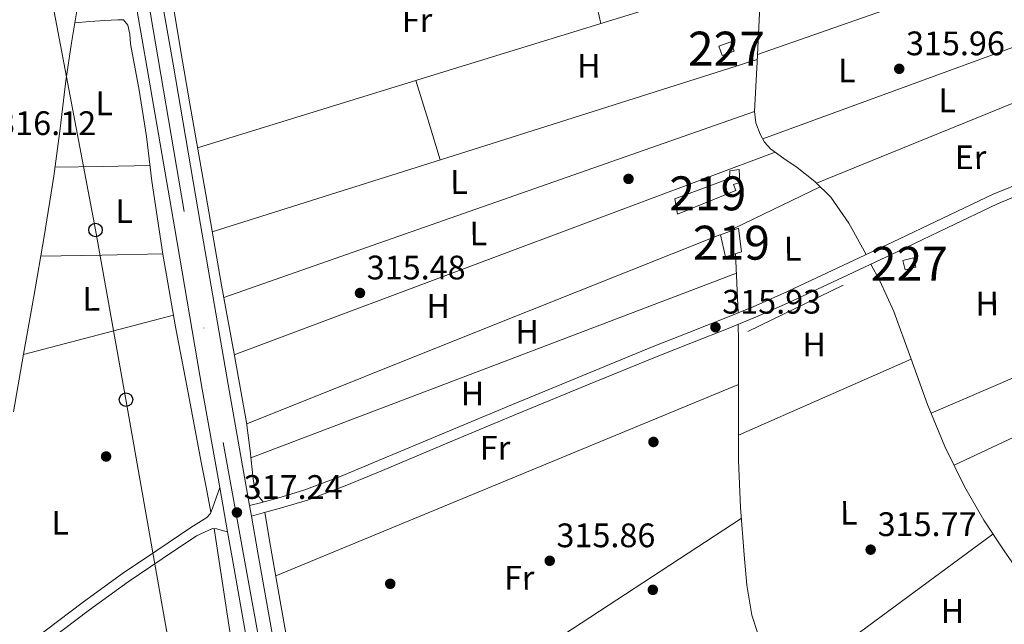
# Model space of a CAD drawing. Units: metres. Extents: x 573680 to 580614, y 4691809 to 4696511.
# Drawn here: x 576007 to 576297, y 4695602 to 4695780 of the extents above; entities that cross this region are included whole.
import ezdxf
from ezdxf.enums import TextEntityAlignment as Align

# ---------------------------------------------------------------- set-up
doc = ezdxf.new("R2010")
doc.units = ezdxf.units.M
doc.header["$MEASUREMENT"] = 0
for name, pattern in [('DGN Style 2', [86.8882, 52.13292, -34.75528]), ('DGN Style 3', [121.64348, 86.8882, -34.75528]), ('DGN Style 4', [139.1080082, 69.51056, -34.75528, 0.0868882, -34.75528])]:
    doc.linetypes.add(name, pattern=pattern)
for name, color, linetype, lineweight in [('Nivel 13', 7, 'Continuous', 0), ('Nivel 15', 7, 'Continuous', 0), ('Nivel 16', 7, 'Continuous', 0), ('Nivel 17', 7, 'Continuous', 0), ('Nivel 20', 7, 'Continuous', 0), ('Nivel 21', 7, 'Continuous', 0), ('Nivel 23', 7, 'Continuous', 0), ('Nivel 33', 7, 'Continuous', 0), ('Nivel 36', 7, 'Continuous', 0), ('Nivel 37', 7, 'Continuous', 0), ('Nivel 41', 7, 'Continuous', 0), ('Nivel 48', 7, 'Continuous', 0), ('Nivel 52', 7, 'Continuous', 0), ('Nivel 54', 7, 'Continuous', 0), ('Nivel 7', 7, 'Continuous', 0)]:
    doc.layers.add(name, color=color, linetype=linetype, lineweight=lineweight)
doc.styles.add('Style-Arial', font='txt')
doc.styles.add('Style-Arial Narrow', font='txt')

# ---------------------------------------------------------------- blocks, each defined once
blk = doc.blocks.new('5PATER_4')
at = {"layer": 'Nivel 7', "linetype": 'Continuous', "lineweight": 0}
h = blk.add_hatch(color=51, dxfattribs=at)
edge = h.paths.add_edge_path()
edge.add_ellipse((0.004228025674819946, -0.002056095749139786), major_axis=(-1.093049073550475, -1.113350520110049), ratio=0.9994222409660319, start_angle=0, end_angle=360)
blk = doc.blocks.new('5PERFI_3')
at = {"layer": 'Nivel 17', "linetype": 'Continuous', "lineweight": 0}
h = blk.add_hatch(color=7, dxfattribs=at)
edge = h.paths.add_edge_path()
edge.add_arc((5.299597978591919e-05, 0.004435114562511444), 1.559999998731254, 315.1382052320711, 675.1382052320711)
blk = doc.blocks.new('5PTT')
at = {"layer": 'Nivel 33', "color": 7, "linetype": 'Continuous', "lineweight": 30}
blk.add_circle((0.02898526191711426, -0.04965469241142273, 0.008604467993791332), 19.94981428391546, dxfattribs=at)

msp = doc.modelspace()

# ---------------------------------------------------------------- linework, layer by layer
at = {"layer": 'Nivel 13', "color": 4, "linetype": 'Continuous', "lineweight": 0, "extrusion": (-0.0003034817009920275, -0.0002665301522804841, 0.9999999184302644), "elevation": -1110.022775595767, "flags": 128}
msp.add_lwpolyline([(576225.359492179, 4695783.60093601), (576224.5494891778, 4695767.280933995), (576224.1594891958, 4695759.960934285), (576223.7794892155, 4695752.630934574), (576224.2294891924, 4695749.230934661), (576225.509489134, 4695745.910934675), (576226.7794890739, 4695743.540934656), (576228.5094889961, 4695741.560934588), (576232.4394888133, 4695738.780934364), (576236.3894886337, 4695736.120934144), (576241.569488395, 4695732.000933867), (576246.3094881773, 4695727.350933649), (576251.6194879301, 4695719.680933494), (576256.0994877256, 4695711.540933423), (576256.6694876999, 4695710.430933412)], dxfattribs=at)
at = {"layer": 'Nivel 13', "color": 4, "linetype": 'Continuous', "lineweight": 0, "elevation": 315.38, "flags": 128}
msp.add_lwpolyline([(576253.7100000009, 4695525.649999999), (576253.4699999988, 4695526.260000002), (576250.7100000009, 4695535.260000002), (576247.9600000009, 4695544.25), (576244.8399999999, 4695552.620000001), (576241.4299999997, 4695560.890000001), (576237.129999999, 4695570.489999998), (576232.7899999991, 4695580.09), (576228.7100000009, 4695589.27), (576224.8000000007, 4695598.580000002), (576222.9800000004, 4695604.300000001), (576221.4499999993, 4695613.16), (576220.6400000006, 4695622.140000001), (576219.5599999987, 4695636.02), (576219.0399999991, 4695649.91), (576219.0500000007, 4695663.609999999), (576219.0399999991, 4695677.300000001), (576218.9699999988, 4695685.109999999), (576218.9299999997, 4695690.050000001)], dxfattribs=at)
at = {"layer": 'Nivel 13', "color": 4, "linetype": 'Continuous', "lineweight": 0}
msp.add_polyline3d([(576258.0399999991, 4695707.780000001, 316.41), (576260.620000001, 4695702.800000001, 316.41), (576264.8000000007, 4695693.75, 316.41), (576269.8000000007, 4695680.07, 316.41), (576274.7199999988, 4695666.359999999, 316.41), (576279.8500000015, 4695654.059999999, 316.26), (576285.6600000001, 4695642.039999999, 316.09), (576291.2800000012, 4695632.330000002, 316.04), (576297.4400000013, 4695622.969999999, 316.02), (576305.3000000007, 4695611.75, 316.02), (576313.370000001, 4695600.690000001, 316.02), (576320.4299999997, 4695591.559999999, 316.02), (576327.5100000016, 4695582.460000001, 316.02), (576329.8299999982, 4695579.239999998, 316.02)], dxfattribs=at)
at = {"layer": 'Nivel 15', "color": 1, "linetype": 'Continuous', "lineweight": 0, "extrusion": (0.02204468336596273, -0.01427073960970383, 0.9996551294953109), "elevation": -53991.17150372279, "flags": 128}
msp.add_lwpolyline([(4255024.9872941, 2067394.306654051), (4255026.748926714, 2067396.591440814), (4255029.711109247, 2067394.315045724), (4255027.9549109, 2067392.021867296), (4255024.9872941, 2067394.306654051)], dxfattribs=at)
at = {"layer": 'Nivel 15', "color": 51, "linetype": 'Continuous', "lineweight": 13, "elevation": 318.45, "flags": 128}
msp.add_lwpolyline([(576215.1999999993, 4695709.879999999), (576213.6600000001, 4695716.34), (576218.9699999988, 4695718.330000002), (576219.870000001, 4695711.41), (576215.1999999993, 4695709.879999999)], dxfattribs=at)
at = {"layer": 'Nivel 15', "color": 1, "linetype": 'Continuous', "lineweight": 0, "elevation": 318.13, "flags": 128}
msp.add_lwpolyline([(576268.120000001, 4695706.100000001), (576267.4299999997, 4695708.82), (576270.5599999987, 4695709.620000001), (576271.25, 4695706.899999999), (576268.120000001, 4695706.100000001)], dxfattribs=at)
at = {"layer": 'Nivel 15', "color": 51, "linetype": 'Continuous', "lineweight": 13}
msp.add_polyline3d([(576200.2199999988, 4695727.030000001, 318.71), (576216.3500000015, 4695732.98, 318.58), (576216.4100000001, 4695735.289999999, 318.58), (576219.1600000001, 4695735.609999999, 318.45), (576219.3599999994, 4695731.77, 318.2), (576217.5599999987, 4695731.190000001, 318.2), (576218.1999999993, 4695729.460000001, 318.2), (576201.0500000007, 4695722.489999998, 318.45), (576200.2199999988, 4695727.030000001, 318.71)], dxfattribs=at)
at = {"layer": 'Nivel 16', "color": 1, "linetype": 'Continuous', "lineweight": 13, "elevation": 316.92, "flags": 128}
msp.add_lwpolyline([(576221.7199999988, 4695687.93), (576249.8200000003, 4695701.559999999)], dxfattribs=at)
at = {"layer": 'Nivel 20', "color": 7, "linetype": 'DGN Style 2', "lineweight": 0, "extrusion": (-0.005043243279235602, -0.0002058466644585961, 0.9999872615810549), "elevation": -3556.328644816327, "flags": 128}
msp.add_lwpolyline([(576212.1071806103, 4695717.267427072), (576212.0871808641, 4695717.757427078), (576237.367514994, 4695729.927427337)], dxfattribs=at)
at = {"layer": 'Nivel 20', "color": 7, "linetype": 'DGN Style 2', "lineweight": 0, "extrusion": (0.0001580247433854062, -0.003439013477924903, 0.9999940740896813), "elevation": -15741.29804884859, "flags": 128}
msp.add_lwpolyline([(576218.9028375745, 4695667.072935786), (576218.102828104, 4695684.483038738)], dxfattribs=at)
at = {"layer": 'Nivel 21', "color": 7, "linetype": 'Continuous', "lineweight": 13}
for points in [[(576007.870000001, 4696021.940000001, 317.02), (576007.879999999, 4696021.879999999, 317.02), (576008.3999999985, 4696019.010000002, 317.02), (576015.1600000001, 4695981.23, 317.02), (576022.3599999994, 4695940.550000001, 317.02), (576027.4899999984, 4695910.600000001, 317), (576028.5899999999, 4695904.16, 316.99), (576029.9899999984, 4695895.989999998, 316.98), (576037.5899999999, 4695851.460000001, 316.96), (576045.0100000016, 4695809.100000001, 316.95), (576052.4400000013, 4695766.719999999, 316.96), (576060.5100000016, 4695719.469999999, 316.99), (576068.620000001, 4695672.27, 317.02), (576074.9499999993, 4695636.59, 317.02), (576075.4899999984, 4695633.5, 317.02), (576077.4100000001, 4695622.66, 317.03), (576086.2199999988, 4695573.02, 317.02)], [(576007.5500000007, 4695979.870000001, 317.02), (576014.7399999984, 4695939.23, 317.02), (576022.370000001, 4695894.68, 316.98), (576029.9699999988, 4695850.140000001, 316.96), (576037.3999999985, 4695807.77, 316.95), (576044.8200000003, 4695765.399999999, 316.96), (576052.8900000006, 4695718.170000002, 316.99), (576061.0100000016, 4695670.940000001, 317.02), (576066.1499999985, 4695641.920000002, 317.02), (576068.4600000009, 4695628.859999999, 317.02), (576069.8000000007, 4695621.309999999, 317.03), (576078.6099999994, 4695571.68, 317.02)]]:
    msp.add_polyline3d(points, dxfattribs=at)
at = {"layer": 'Nivel 21', "color": 7, "linetype": 'DGN Style 3', "lineweight": 0}
for points in [[(576074.9499999993, 4695636.59, 316.41), (576078.129999999, 4695637.449999999, 316.08), (576083.5500000007, 4695638.899999999, 315.5), (576090.9699999988, 4695641.170000002, 314.99), (576101.9899999984, 4695645.309999999, 314.96), (576112.9600000009, 4695649.859999999, 315.18), (576132.6700000018, 4695658.16, 315.34), (576152.3900000006, 4695666.43, 315.5), (576173.129999999, 4695674.98, 315.62), (576193.8999999985, 4695683.469999999, 315.76), (576204.3399999999, 4695687.609999999, 315.99), (576214.7699999996, 4695691.73, 316.2), (576223.5300000012, 4695695.300000001, 316.2), (576232.1799999997, 4695699.100000001, 316.2), (576248.2800000012, 4695706.629999999, 316.25), (576264.379999999, 4695714.239999998, 316.27), (576279.1799999997, 4695721.309999999, 316.16), (576294.0899999999, 4695728.359999999, 316.01), (576303.8999999985, 4695732.420000002, 315.95), (576313.7600000016, 4695736.16, 315.88), (576320.3599999994, 4695738.670000002, 315.55), (576321.1400000006, 4695738.960000001, 315.52)], [(576016.4699999988, 4695597.330000002, 316.13), (576027.7899999991, 4695605.879999999, 315.71), (576039.2300000004, 4695614.170000002, 315.37), (576049.2399999984, 4695620.920000002, 315.4), (576059.2899999991, 4695627.710000001, 315.43), (576061.6400000006, 4695628.789999999, 315.88), (576063.9899999984, 4695629.879999999, 316.33), (576065.3299999982, 4695629.75, 316.33), (576066.8999999985, 4695629.300000001, 316.68), (576068.4600000009, 4695628.859999999, 317.02)]]:
    msp.add_polyline3d(points, dxfattribs=at)
at = {"layer": 'Nivel 21', "color": 7, "linetype": 'Continuous', "lineweight": 0}
for points in [[(576075.4899999984, 4695633.5, 316.44), (576078.9400000013, 4695634.43, 316.08), (576084.4100000001, 4695635.899999999, 315.5), (576091.9800000004, 4695638.210000001, 314.99), (576103.1400000006, 4695642.399999999, 314.96), (576114.1700000018, 4695646.969999999, 315.18), (576133.879999999, 4695655.27, 315.34), (576153.6000000015, 4695663.539999999, 315.5), (576174.3200000003, 4695672.080000002, 315.62), (576195.0700000003, 4695680.57, 315.76), (576205.5, 4695684.699999999, 315.99), (576215.9299999997, 4695688.82, 316.2), (576224.75, 4695692.420000002, 316.2), (576233.4699999988, 4695696.25, 316.2), (576249.6099999994, 4695703.800000001, 316.25), (576265.7199999988, 4695711.420000002, 316.27), (576280.5199999996, 4695718.48, 316.16), (576295.3599999994, 4695725.489999998, 316.01), (576305.0599999987, 4695729.510000002, 315.95)], [(575867.9499999993, 4695511.93, 316.52), (575868.1499999985, 4695512.120000001, 316.52), (575882.8399999999, 4695521.399999999, 316.52), (575897.8399999999, 4695529.98, 316.52), (575920.2300000004, 4695542.449999999, 316.45), (575942.6400000006, 4695554.879999999, 316.39), (575963.6700000018, 4695565.710000001, 316.36), (575974.120000001, 4695571.260000002, 316.34), (575984.2399999984, 4695577.399999999, 316.33), (575999.620000001, 4695588.359999999, 316.26), (576014.7100000009, 4695599.670000002, 316.13), (576026.0399999991, 4695608.239999998, 315.71), (576037.5599999987, 4695616.57, 315.37), (576047.6000000015, 4695623.350000001, 315.4), (576057.6499999985, 4695630.140000001, 315.43), (576059.9899999984, 4695631.609999999, 315.85), (576062.3200000003, 4695633.080000002, 316.26), (576063.3999999985, 4695634.289999999, 316.28), (576064.0500000007, 4695635.830000002, 316.26), (576065.1000000015, 4695638.879999999, 316.64), (576066.1499999985, 4695641.920000002, 317.02)]]:
    msp.add_polyline3d(points, dxfattribs=at)
at = {"layer": 'Nivel 23', "color": 7, "linetype": 'DGN Style 4', "lineweight": 0}
msp.add_polyline3d([(575927.0300000012, 4696459.34, 317), (575933.9299999997, 4696420.43, 317), (575949.8500000015, 4696332.25, 317.26), (575966.9400000013, 4696232.52, 317.13), (575994.1499999985, 4696073.510000002, 317.14), (576019.9400000013, 4695932.550000001, 317.01), (576044.0399999991, 4695791.830000002, 316.81), (576067.1799999997, 4695655.170000002, 317.02), (576084.0199999996, 4695562.34, 317.01), (576108.8599999994, 4695422.75, 316.98), (576121.3900000006, 4695350.080000002, 317.05), (576139.1999999993, 4695249.760000002, 317.15), (576159.9400000013, 4695132.07, 317.02), (576178.9699999988, 4695022.75, 316.59), (576204.5, 4694879.539999999, 316.26), (576223.5300000012, 4694762.309999999, 315.63), (576244.75, 4694645.75, 314.56), (576265.2300000004, 4694527.16, 314.51), (576290.5199999996, 4694379.66, 314.96), (576313.6700000018, 4694248.199999999, 314.47), (576331.25, 4694150.280000001, 314.33)], dxfattribs=at)
at = {"layer": 'Nivel 33', "color": 7, "linetype": 'Continuous', "lineweight": 0}
msp.add_polyline3d([(576309.4200000018, 4694150.050000001, 313), (576264.0399999991, 4694381.830000002, 313.31), (576246.7600000016, 4694480.32, 313.36), (576195.620000001, 4694776.379999999, 314.71), (576038.5199999996, 4695667.830000002, 315.24), (576029.5599999987, 4695717.82, 315.48), (575985.9699999988, 4695947.460000001, 316.6), (575912.0399999991, 4696356.039999999, 316.42), (575902.7600000016, 4696405.899999999, 316.77), (575902.6999999993, 4696459.080000002, 316.82)], dxfattribs=at)
at = {"layer": 'Nivel 36', "color": 92, "linetype": 'Continuous', "lineweight": 0, "extrusion": (0.6267868378267344, 0.13976626038895, 0.7665530982156756), "elevation": 1017694.935638087, "flags": 128}
msp.add_lwpolyline([(4457838.835981671, -1214300.89061188), (4457825.503388606, -1214300.968471561), (4457812.163211685, -1214301.030759301)], dxfattribs=at)
at = {"layer": 'Nivel 36', "color": 92, "linetype": 'Continuous', "lineweight": 0, "extrusion": (-0.2790230458559649, 0.8040486587683722, 0.5250256129124007), "elevation": 3615013.37038691, "flags": 128}
msp.add_lwpolyline([(-2083854.775588118, -2229689.184136426), (-2083896.192953333, -2229689.348632058), (-2083937.59759279, -2229689.501378004)], dxfattribs=at)
at = {"layer": 'Nivel 36', "color": 92, "linetype": 'Continuous', "lineweight": 0, "extrusion": (0.1332818866144984, -0.4432236317480596, 0.8864472634965604), "elevation": -2004205.595250654, "flags": 128}
msp.add_lwpolyline([(1904072.351026848, 3839294.099265419), (1903985.416367345, 3839293.386260044), (1903898.475948401, 3839292.651648447)], dxfattribs=at)
at = {"layer": 'Nivel 36', "color": 92, "linetype": 'Continuous', "lineweight": 0, "extrusion": (0.3258989924981115, -0.8874568684604691, 0.3258989924977577), "elevation": -3979376.18409118, "flags": 128}
msp.add_lwpolyline([(2159718.61910779, 1372101.211646428), (2159669.133773334, 1372101.370308658), (2159619.639051817, 1372101.539548368)], dxfattribs=at)
at = {"layer": 'Nivel 36', "color": 92, "linetype": 'Continuous', "lineweight": 0, "extrusion": (1.386192418120995e-15, -0.01219421521699823, 0.9999256477934955), "elevation": -56944.8201024114, "flags": 128}
msp.add_lwpolyline([(576063.9600000009, 4695371.95387331), (576144.2399999984, 4695397.37576348), (576224.5100000016, 4695422.797653656)], dxfattribs=at)
at = {"layer": 'Nivel 36', "color": 92, "linetype": 'Continuous', "lineweight": 0, "extrusion": (-0.3773111638358642, 0.9260865432802842, 4.465809088692251e-14), "elevation": 4131231.30011331, "flags": 128}
msp.add_lwpolyline([(-2305401.957746338, 316.4099998155071), (-2305446.456827223, 316.2599998155071), (-2305490.955908116, 316.1199998155071)], dxfattribs=at)
at = {"layer": 'Nivel 36', "color": 92, "linetype": 'Continuous', "lineweight": 0, "extrusion": (-0.9557967155366617, -0.2940282955249883, 6.62955976401353e-14), "elevation": -1931344.241656742, "flags": 128}
msp.add_lwpolyline([(-4318797.007202452, 316.0200001280396), (-4318784.797493201, 316.0400001280397), (-4318772.587783948, 316.0500001280396)], dxfattribs=at)
at = {"layer": 'Nivel 36', "color": 92, "linetype": 'Continuous', "lineweight": 0, "extrusion": (-2.402435163855686e-15, -0.009839173849209749, 0.9999515941574197), "elevation": -45885.93307464054, "flags": 128}
msp.add_lwpolyline([(576223.7100000009, 4695528.571344104), (576145.5399999991, 4695501.130015779), (576067.379999999, 4695473.688687459)], dxfattribs=at)
at = {"layer": 'Nivel 36', "color": 92, "linetype": 'Continuous', "lineweight": 0, "extrusion": (-0.3505695755804681, 0.9365366905131538, 6.94866489395658e-13), "elevation": 4195724.846359202, "flags": 128}
msp.add_lwpolyline([(-2185674.004420459, 316.0399970845314), (-2185759.094519768, 316.2199970845314), (-2185844.184619073, 316.4099970845314)], dxfattribs=at)
at = {"layer": 'Nivel 36', "color": 92, "linetype": 'Continuous', "lineweight": 0, "extrusion": (0.01668903715368685, 0.7070083012379961, 0.7070083012380024), "elevation": 3329761.131539062, "flags": 128}
msp.add_lwpolyline([(-465072.4560730793, -3328388.639252739), (-465058.485157989, -3328387.861543577), (-465044.5140069164, -3328387.097974584)], dxfattribs=at)
at = {"layer": 'Nivel 36', "color": 92, "linetype": 'Continuous', "lineweight": 0, "elevation": 316.21, "flags": 128}
msp.add_lwpolyline([(576213.5300000012, 4695716.41), (576143.8200000003, 4695688.580000002), (576074.1099999994, 4695660.739999998)], dxfattribs=at)
at = {"layer": 'Nivel 36', "color": 92, "linetype": 'Continuous', "lineweight": 0, "extrusion": (0.009963906415871294, 0.7120360815649524, 0.7020721751490828), "elevation": 3349476.232727846, "flags": 128}
msp.add_lwpolyline([(-510253.8392500058, -3301838.16277599), (-510271.8532882817, -3301838.949175997), (-510289.8571876176, -3301839.74961886)], dxfattribs=at)
at = {"layer": 'Nivel 36', "color": 92, "linetype": 'Continuous', "lineweight": 0, "extrusion": (-0.0004192871748844527, 3.213716091030869e-16, 0.9999999120991288), "elevation": 74.6389745726832, "flags": 128}
msp.add_lwpolyline([(576075.4119326957, 4695650.719999999), (576146.9619389847, 4695677.890000001), (576218.5119452737, 4695705.07)], dxfattribs=at)
at = {"layer": 'Nivel 36', "color": 92, "linetype": 'Continuous', "lineweight": 0, "extrusion": (-0.1635987223742162, 0.6975799086977632, 0.6975799086977381), "elevation": 3181599.044888839, "flags": 128}
msp.add_lwpolyline([(-1632994.572809726, -3097115.231261348), (-1632971.705370691, -3097114.393865474), (-1632948.840214934, -3097113.570426197)], dxfattribs=at)
at = {"layer": 'Nivel 36', "color": 92, "linetype": 'Continuous', "lineweight": 0, "extrusion": (0.01102553747907304, -0.01102553747906942, 0.9998784301336815), "elevation": -45102.12623939945, "flags": 128}
msp.add_lwpolyline([(576237.2394508235, 4695451.978876527), (576262.6196721531, 4695462.849537283), (576287.9898940921, 4695473.710197423)], dxfattribs=at)
at = {"layer": 'Nivel 36', "color": 92, "linetype": 'Continuous', "lineweight": 0, "extrusion": (-0.4020268611651549, 0.915627873593685, 1.538521597390775e-13), "elevation": 4067819.259135373, "flags": 128}
msp.add_lwpolyline([(-2415382.615928058, 315.3799993741572), (-2415410.400141202, 315.8899993741572), (-2415438.184354346, 316.4099993741572)], dxfattribs=at)
at = {"layer": 'Nivel 36', "color": 92, "linetype": 'Continuous', "lineweight": 0, "extrusion": (0.003080067525404789, -4.858415155898263e-15, 0.9999952565807695), "elevation": 2090.172056621551, "flags": 128}
msp.add_lwpolyline([(576078.9747130126, 4695615.940000001), (576147.1550364196, 4695644.120000001), (576215.3353598267, 4695672.309999999)], dxfattribs=at)
at = {"layer": 'Nivel 36', "color": 92, "linetype": 'Continuous', "lineweight": 0, "extrusion": (0.00106666545303896, 0.001066665453039426, 0.999998862224164), "elevation": 5939.566351431981, "flags": 128}
msp.add_lwpolyline([(576332.9749573357, 4695668.735778216), (576307.4149292074, 4695656.795771424), (576281.864901077, 4695644.845764626)], dxfattribs=at)
at = {"layer": 'Nivel 36', "color": 92, "linetype": 'Continuous', "lineweight": 0, "extrusion": (-0.5246478150207394, 0.8041343011405798, 0.2794864861189454), "elevation": 3473695.042788761, "flags": 128}
msp.add_lwpolyline([(-3048391.116385899, -1010816.871868941), (-3048316.126188546, -1010816.642737987), (-3048241.149830516, -1010816.424022077)], dxfattribs=at)
at = {"layer": 'Nivel 36', "color": 92, "linetype": 'Continuous', "lineweight": 0, "extrusion": (-0.4677758703749977, 0.6249742935091791, 0.6249742935094338), "elevation": 2665268.02191587, "flags": 128}
msp.add_lwpolyline([(-3275073.070700984, -2133373.381441103), (-3275034.428431798, -2133373.791358368), (-3274995.792154782, -2133374.21408555)], dxfattribs=at)
at = {"layer": 'Nivel 36', "color": 92, "linetype": 'Continuous', "lineweight": 0, "extrusion": (-0.006415391645595607, -0.004402422990062217, 0.9999697302527963), "elevation": -24053.284813745, "flags": 128}
msp.add_lwpolyline([(576232.6446760781, 4695497.969979998), (576266.5560311787, 4695521.2402055), (576300.4673862793, 4695544.51043101)], dxfattribs=at)
at = {"layer": 'Nivel 36', "color": 92, "linetype": 'Continuous', "lineweight": 0}
for points in [[(576001.4600000009, 4695920.330000002, 316.23), (576007.6000000015, 4695908.66, 316.26), (576010.5199999996, 4695902.489999998, 316.26), (576013.3599999994, 4695896.309999999, 316.26), (576016.629999999, 4695891.600000001, 316.26), (576019.5700000003, 4695886.710000001, 316.26), (576021.3599999994, 4695880.140000001, 316.26), (576022.5799999982, 4695873.460000001, 316.26), (576024.4899999984, 4695861.830000002, 316.26), (576026.2899999991, 4695850.170000002, 316.26), (576028.1099999994, 4695836.640000001, 316.24), (576029.5599999987, 4695823.100000001, 316.2), (576029.7699999996, 4695812.210000001, 316.17), (576028.5300000012, 4695801.34, 316.13), (576026.4299999997, 4695792.710000001, 316.13), (576024.370000001, 4695784.120000001, 316.13), (576022.5300000012, 4695772.940000001, 316), (576020.8500000015, 4695761.719999999, 315.88), (576019.129999999, 4695747.690000001, 315.91), (576017.2699999996, 4695733.690000001, 315.94), (576014.3900000006, 4695715.920000002, 315.97), (576011.379999999, 4695698.170000002, 316.01), (576008.3399999999, 4695681.219999999, 316.04), (576005.4299999997, 4695664.25, 316.07)], [(576051.9299999997, 4695787.129999999, 315.89), (576054.6400000006, 4695771.030000001, 315.84), (576057.370000001, 4695754.940000001, 315.77), (576062.0300000012, 4695728.239999998, 315.76), (576066.7199999988, 4695701.559999999, 315.83), (576070.379999999, 4695681.300000001, 316.04), (576074.0799999982, 4695661.050000001, 316.21), (576075.1099999994, 4695652.780000001, 316.19), (576076, 4695644.469999999, 316.15), (576076.3999999985, 4695641.91, 316.19), (576077.3999999985, 4695639.609999999, 316.15), (576078.9400000013, 4695637.670000002, 315.99)], [(576023.5100000016, 4695778.890000001, 316.07), (576027.9100000001, 4695779.23, 315.39), (576032.3099999987, 4695779.580000002, 314.85), (576034.2199999988, 4695779.68, 314.82), (576036.1499999985, 4695779.77, 314.85), (576037.8099999987, 4695779.699999999, 314.85), (576039.1099999994, 4695778.18, 314.85), (576039.7100000009, 4695775.48, 314.85), (576039.9200000018, 4695772.66, 314.85), (576042.4200000018, 4695759.050000001, 314.85), (576044.6000000015, 4695745.399999999, 314.85), (576045.3399999999, 4695738.800000001, 314.85), (576046.129999999, 4695732.219999999, 314.85), (576049.4499999993, 4695710.719999999, 314.85), (576053.1700000018, 4695689.27, 314.85), (576056.9200000018, 4695669.300000001, 314.62), (576060.7199999988, 4695649.399999999, 314.85), (576062.1499999985, 4695642.050000001, 315.47), (576063.5700000003, 4695634.699999999, 316.27)], [(576085.6700000018, 4695598.969999999, 315.75), (576083.1000000015, 4695613.5, 315.77), (576081.2699999996, 4695624.030000001, 315.89), (576079.4400000013, 4695634.559999999, 316.02)], [(576064.5199999996, 4695629.830000002, 316.33), (576067.7399999984, 4695608.539999999, 316.2), (576070.9600000009, 4695587.260000002, 316.07), (576076.9600000009, 4695553.190000001, 315.84), (576083.5700000003, 4695519.219999999, 315.62), (576088.6799999997, 4695492.18, 315.58), (576093.8099999987, 4695465.149999999, 315.62), (576097.1000000015, 4695448.949999999, 315.66), (576100.3999999985, 4695432.760000002, 315.69), (576100.4299999997, 4695431.140000001, 315.69), (576100.1400000006, 4695429.5, 315.69), (576099.5700000003, 4695427.960000001, 315.69), (576097.6400000006, 4695426.330000002, 315.75)]]:
    msp.add_polyline3d(points, dxfattribs=at)
at = {"layer": 'Nivel 52', "color": 1, "linetype": 'Continuous', "lineweight": 13}
msp.add_polyline3d([(576200.2199999988, 4695727.030000001, 318.71), (576201.0500000007, 4695722.489999998, 318.45), (576218.1999999993, 4695729.460000001, 318.2), (576217.5599999987, 4695731.190000001, 318.2), (576219.3599999994, 4695731.77, 318.2), (576219.1600000001, 4695735.609999999, 318.45), (576216.4100000001, 4695735.289999999, 318.58), (576216.3500000015, 4695732.98, 318.58)], close=True, dxfattribs=at)
at = {"layer": 'Nivel 52', "color": 1, "linetype": 'Continuous', "lineweight": 0}
for points in [[(576214.1700000018, 4695769.27, 318.58), (576217.6999999993, 4695770.52, 318.52), (576216.7300000004, 4695773.239999998, 318.58), (576213.2100000009, 4695771.989999998, 318.64)], [(576268.120000001, 4695706.100000001, 318.13), (576271.25, 4695706.899999999, 318.13), (576270.5599999987, 4695709.620000001, 318.13), (576267.4299999997, 4695708.82, 318.13)]]:
    msp.add_3dface(points, dxfattribs=at)
at = {"layer": 'Nivel 52', "color": 1, "linetype": 'Continuous', "lineweight": 13}
msp.add_3dface([(576215.1999999993, 4695709.879999999, 318.45), (576219.870000001, 4695711.41, 318.45), (576218.9699999988, 4695718.330000002, 318.45), (576213.6600000001, 4695716.34, 318.45)], dxfattribs=at)
at = {"layer": 'Nivel 54', "color": 9, "linetype": 'Continuous', "lineweight": 0}
for points in [[(576007.5500000007, 4695979.870000001, 317.02), (576014.7399999984, 4695939.23, 317.02), (576022.370000001, 4695894.68, 316.98), (576029.9699999988, 4695850.140000001, 316.96), (576037.3999999985, 4695807.77, 316.95), (576044.8200000003, 4695765.399999999, 316.96), (576052.8900000006, 4695718.170000002, 316.99), (576061.0100000016, 4695670.940000001, 317.02), (576066.1499999985, 4695641.920000002, 317.02), (576068.4600000009, 4695628.859999999, 317.02), (576069.8000000007, 4695621.309999999, 317.03), (576078.6099999994, 4695571.68, 317.02)], [(576086.2199999988, 4695573.02, 317.02), (576077.4100000001, 4695622.66, 317.03), (576075.4899999984, 4695633.5, 317.02), (576074.9499999993, 4695636.59, 317.02), (576068.620000001, 4695672.27, 317.02), (576060.5100000016, 4695719.469999999, 316.99), (576052.4400000013, 4695766.719999999, 316.96), (576045.0100000016, 4695809.100000001, 316.95), (576037.5899999999, 4695851.460000001, 316.96), (576029.9899999984, 4695895.989999998, 316.98), (576028.5899999999, 4695904.16, 316.99), (576027.4899999984, 4695910.600000001, 317), (576022.3599999994, 4695940.550000001, 317.02), (576015.1600000001, 4695981.23, 317.02)]]:
    msp.add_polyline3d(points, dxfattribs=at)

# ---------------------------------------------------------------- block references
at = {"layer": 'Nivel 17', "color": 7, "linetype": 'Continuous', "lineweight": 0}
for p in [(576186.6000000015, 4695732.859999999, 315.87), (576193.9600000009, 4695655.350000001, 315.42), (576032.6799999997, 4695651.07, 315.49), (576116.3999999985, 4695613.559999999, 315.55), (576193.7699999996, 4695611.77, 315.42)]:
    msp.add_blockref('5PERFI_3', p, dxfattribs=at)
at = {"layer": 'Nivel 33', "color": 7, "linetype": 'Continuous', "lineweight": 30, "xscale": 0.1000009313241567, "yscale": 0.1000009313241567, "zscale": 0.1000009313241567}
for p in [(576029.5599999987, 4695717.82, 315.48), (576038.5199999996, 4695667.830000002, 315.24)]:
    msp.add_blockref('5PTT', p, dxfattribs=at)
at = {"layer": 'Nivel 7', "color": 51, "linetype": 'Continuous', "lineweight": 0}
for p in [(576266.370000001, 4695765.300000001, 315.96), (576107.4800000004, 4695699.25, 315.48), (576212.2199999988, 4695689.170000002, 315.93), (576071.2300000004, 4695634.580000002, 317.24), (576257.9499999993, 4695623.629999999, 315.77), (576163.3900000006, 4695620.34, 315.86)]:
    msp.add_blockref('5PATER_4', p, dxfattribs=at)

# ---------------------------------------------------------------- texts
at = {"layer": 'Nivel 37', "color": 92, "linetype": 'Continuous', "lineweight": 0, "style": 'Style-Arial Narrow'}
for s, p in [('Fr', (576124.3140084445, 4695779.638870854, 316.11)), ('H', (576174.9407306239, 4695766.195992433, 316.22)), ('L', (576250.9546803087, 4695764.815037083, 316.32)), ('L', (576032.1146803051, 4695755.125037082, 315.32)), ('L', (576280.4746803083, 4695756.02503708, 316.25)), ('Er', (576287.3923274465, 4695739.249397479, 316.16)), ('L', (576136.6646803059, 4695731.95503708, 316.08)), ('L', (576037.9846803062, 4695723.375037082, 315.16)), ('L', (576142.3646803051, 4695716.79503708, 316.16)), ('L', (576234.9746803083, 4695712.305037081, 316.28)), ('L', (576028.3346803077, 4695697.52503708, 315.51)), ('H', (576130.5207306258, 4695695.415992431, 316.18)), ('H', (576292.310730625, 4695696.115992431, 316.18)), ('H', (576156.7607306242, 4695687.79599243, 316.22)), ('H', (576241.310730625, 4695684.085992433, 316.05)), ('H', (576140.6307306252, 4695669.625992432, 315.85)), ('Fr', (576147.294008445, 4695653.628870852, 315.51)), ('L', (576251.4846803062, 4695634.485037081, 315.76)), ('L', (576019.1646803059, 4695631.555037081, 315.88)), ('Fr', (576154.3940084465, 4695615.348870851, 315.77)), ('H', (576282.0407306254, 4695605.555992432, 315.84))]:
    msp.add_text(s, height=6.9999, rotation=0.1382083244621777, dxfattribs=at).set_placement(p, align=Align.MIDDLE_CENTER)
at = {"layer": 'Nivel 41', "color": 7, "linetype": 'Continuous', "lineweight": 0, "style": 'Style-Arial'}
for s, p in [('315.96', (576268.3500000015, 4695769.300000001, 315.96)), ('316.12', (576000.6099999994, 4695745.780000001, 316.12)), ('315.48', (576109.4699999988, 4695703.25, 315.48)), ('315.93', (576214.2100000009, 4695693.170000002, 315.93)), ('317.24', (576073.2100000009, 4695638.580000002, 317.24)), ('315.77', (576260, 4695627.629999999, 315.77)), ('315.86', (576165.370000001, 4695624.34, 315.86))]:
    msp.add_text(s, height=6.99996, dxfattribs=at).set_placement(p)
at = {"layer": 'Nivel 48', "color": 1, "linetype": 'Continuous', "lineweight": 0, "style": 'Style-Arial Narrow'}
for s, p in [('227', (576215.4546221048, 4695771.249979999, 316.37)), ('219', (576209.9546221048, 4695728.609979998, 316.32)), ('219', (576216.9246221036, 4695714.069979999, 316.23)), ('227', (576269.3446221054, 4695707.859979998, 316.27))]:
    msp.add_text(s, height=9.99996, dxfattribs=at).set_placement(p, align=Align.MIDDLE_CENTER)

doc.saveas('drawing.dxf')
